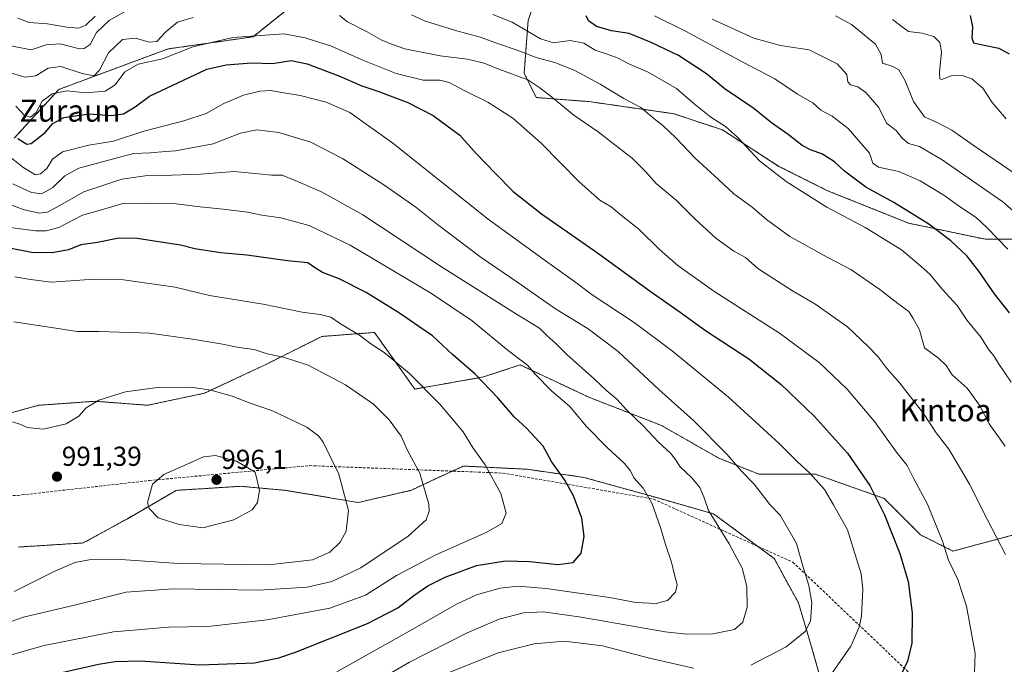
# Model space of a CAD drawing. Units: metres. Extents: x 623877 to 627314, y 4764255 to 4766630.
# Drawn here: x 624169 to 624528, y 4765498 to 4765733 of the extents above; entities that cross this region are included whole.
import ezdxf
from ezdxf.enums import TextEntityAlignment as Align

# ---------------------------------------------------------------- set-up
doc = ezdxf.new("R2010")
doc.units = ezdxf.units.M
doc.header["$MEASUREMENT"] = 0
doc.linetypes.add('TRAZOS', pattern=[0.75, 0.5, -0.25])
doc.linetypes.add('TRAZOSX2', pattern=[1.5, 1, -0.5])
for name, color, linetype, lineweight in [('Arbolado forestal', 92, 'TRAZOS', 0), ('Arbolado forestal CxS', 92, 'Continuous', 0), ('Carátula', 7, 'Continuous', 5), ('Curva de nivel maestra', 36, 'Continuous', 30), ('Curva de nivel normal', 36, 'Continuous', 0), ('Pastizal CxS', 92, 'Continuous', 0), ('Punto de cota en terreno', 7, 'Continuous', 0), ('Rótulo de punto de cota en terreno', 19, 'Continuous', 0), ('Senda', 19, 'TRAZOSX2', 0), ('Texto cartográfico', 19, 'Continuous', 0)]:
    doc.layers.add(name, color=color, linetype=linetype, lineweight=lineweight)
doc.styles.add('Arial', font='txt', dxfattribs={"height": 0.2})

# ---------------------------------------------------------------- blocks, each defined once
blk = doc.blocks.new('*U153')
at = {"layer": 'Arbolado forestal CxS', "color": 92, "linetype": 'Continuous', "lineweight": 0}
for points in [[(624548.06, 4765652.71, 913.17), (624521.49, 4765652.71, 921.35), (624493.44, 4765658.62, 926.71), (624463.92, 4765670.43, 927.98), (624446.21, 4765679.3, 928.38), (624425.55, 4765692.59, 930.74), (624407.83, 4765698.5, 932.84), (624376.84, 4765702.93, 937.62), (624357.65, 4765704.4, 941.08), (624353.22, 4765713.27, 939.1), (624354.69, 4765732.47, 927.75), (624360.6, 4765750.19, 918.36)], [(624269.08, 4765738.37, 939.04), (624254.32, 4765726.56, 945.34), (624223.32, 4765722.13, 943.19), (624183.47, 4765707.36, 944.67), (624167.23, 4765689.64, 950.76)]]:
    blk.add_polyline3d(points, dxfattribs=at)
blk = doc.blocks.new('*U157')
at = {"layer": 'Curva de nivel normal', "color": 36, "linetype": 'Continuous', "lineweight": 0}
blk.add_polyline3d([(624517.58, 4765494.86, 945), (624517.72, 4765501.64, 945), (624514.67, 4765518.92, 945), (624511.48, 4765528.61, 945), (624508.09, 4765535.72, 945), (624505.91, 4765542.57, 945), (624500.41, 4765556.06, 945), (624495.42, 4765565.38, 945), (624492.91, 4765570.2, 945), (624489.12, 4765575.07, 945), (624481.01, 4765586.3, 945), (624471.07, 4765598, 945), (624460.83, 4765607.82, 945), (624446.4, 4765618.46, 945), (624422.41, 4765633.8, 945), (624409.34, 4765643.14, 945), (624402.63, 4765648.98, 945), (624395.1, 4765656.37, 945), (624388.16, 4765661.85, 945), (624384.99, 4765664.59, 945), (624380.83, 4765666.96, 945), (624373.28, 4765673.68, 945), (624359.46, 4765687.74, 945), (624349.06, 4765696.89, 945), (624339.95, 4765702.69, 945), (624331.83, 4765706.76, 945), (624325.92, 4765709.94, 945), (624322.45, 4765710.72, 945), (624316.42, 4765710.77, 945), (624306.56, 4765713.17, 945), (624293.77, 4765718.24, 945), (624282.9, 4765723.18, 945), (624273.32, 4765726.23, 945), (624265.52, 4765727.65, 945), (624246.96, 4765726.24, 945), (624232.32, 4765722.84, 945), (624221.3, 4765718.56, 945), (624212.41, 4765716.54, 945), (624207.51, 4765713.78, 945), (624204.02, 4765709.08, 945), (624200.37, 4765706.75, 945), (624193.3, 4765706.18, 945), (624186.34, 4765706.84, 945), (624181, 4765705.77, 945), (624177.41, 4765703.04, 945), (624175.21, 4765699, 945), (624173.14, 4765697.26, 945), (624170.93, 4765697.84, 945), (624167.81, 4765701.21, 945)], dxfattribs=at)
blk = doc.blocks.new('*U158')
at = {"layer": 'Curva de nivel normal', "color": 36, "linetype": 'Continuous', "lineweight": 0}
blk.add_polyline3d([(624290.8, 4765486.57, 965), (624311.42, 4765498.48, 965), (624332.48, 4765509.14, 965), (624344.07, 4765514.13, 965), (624352.98, 4765516.44, 965), (624360.24, 4765516.85, 965), (624374.04, 4765514.94, 965), (624404.73, 4765509.52, 965), (624412.44, 4765508.67, 965), (624422.06, 4765508.76, 965), (624429.92, 4765510.43, 965), (624433.02, 4765513.11, 965), (624434.55, 4765518.6, 965), (624434.44, 4765526.04, 965), (624432.75, 4765532.78, 965), (624428.03, 4765541.68, 965), (624420.55, 4765553.84, 965), (624418.81, 4765558.72, 965), (624417.28, 4765562.23, 965), (624414.47, 4765565.68, 965), (624410, 4765569.84, 965), (624408.47, 4765572.38, 965), (624406.57, 4765574.73, 965), (624402.22, 4765578.74, 965), (624396.82, 4765584.57, 965), (624390.6, 4765590.54, 965), (624387.01, 4765594.46, 965), (624383.43, 4765597.43, 965), (624378.86, 4765601.72, 965), (624368.79, 4765610.68, 965), (624364.76, 4765614.66, 965), (624361.47, 4765617.61, 965), (624358.82, 4765620.3, 965), (624350.46, 4765625.37, 965), (624323.13, 4765642.72, 965), (624294.37, 4765661.64, 965), (624279.32, 4765670.02, 965), (624269.7, 4765674.09, 965), (624265.01, 4765676.13, 965), (624261.08, 4765676.04, 965), (624256.32, 4765676.54, 965), (624247.41, 4765677.49, 965), (624235.11, 4765676.4, 965), (624221.15, 4765676.02, 965), (624214.94, 4765675.86, 965), (624206.42, 4765674.59, 965), (624192.57, 4765670.03, 965), (624183.65, 4765664.86, 965), (624179.36, 4765662.54, 965), (624176.31, 4765662.22, 965), (624170.5, 4765663.58, 965), (624159.52, 4765667.7, 965)], dxfattribs=at)
blk = doc.blocks.new('*U172')
at = {"layer": 'Curva de nivel normal', "color": 36, "linetype": 'Continuous', "lineweight": 0}
blk.add_polyline3d([(624465.68, 4765494.67, 955), (624472.37, 4765504.36, 955), (624475.46, 4765511.29, 955), (624476.36, 4765515.32, 955), (624476.78, 4765525.16, 955), (624476.14, 4765530.72, 955), (624471.25, 4765546.8, 955), (624466.14, 4765555.84, 955), (624462.87, 4765561.42, 955), (624457.49, 4765567.44, 955), (624452.9, 4765571.51, 955), (624446.31, 4765578.25, 955), (624437.74, 4765586.01, 955), (624427.76, 4765595.14, 955), (624407.39, 4765611.89, 955), (624393.32, 4765622.31, 955), (624377.99, 4765632.44, 955), (624371.58, 4765637.28, 955), (624361.37, 4765644.66, 955), (624340.14, 4765660.08, 955), (624305.35, 4765687.82, 955), (624289.59, 4765698.97, 955), (624281.03, 4765702.67, 955), (624271.51, 4765705.13, 955), (624264.11, 4765706.32, 955), (624260.78, 4765706.98, 955), (624256.78, 4765706.77, 955), (624250.84, 4765705.26, 955), (624243.7, 4765702.22, 955), (624237.18, 4765698.61, 955), (624229.11, 4765695.9, 955), (624214.44, 4765692.08, 955), (624203.44, 4765688.52, 955), (624194.44, 4765687.02, 955), (624184.78, 4765684.62, 955), (624181.17, 4765681.94, 955), (624179.08, 4765678.48, 955), (624176.74, 4765676.56, 955), (624175.01, 4765676.27, 955), (624170.38, 4765678.96, 955), (624161.14, 4765686.25, 955)], dxfattribs=at)
blk = doc.blocks.new('*U174')
at = {"layer": 'Curva de nivel normal', "color": 36, "linetype": 'Continuous', "lineweight": 0}
blk.add_polyline3d([(624529.74, 4765649.08, 920), (624522, 4765656.97, 920), (624518.12, 4765660.64, 920), (624512.44, 4765664.4, 920), (624506.34, 4765668.79, 920), (624497.67, 4765673.99, 920), (624489.97, 4765677.38, 920), (624482.55, 4765678.98, 920), (624480.46, 4765680.43, 920), (624479.21, 4765684.1, 920), (624471.49, 4765693.07, 920), (624465.58, 4765697.55, 920), (624461.44, 4765699.76, 920), (624458.52, 4765702.53, 920), (624453.01, 4765705.67, 920), (624444.67, 4765711.27, 920), (624433.02, 4765717.29, 920), (624412.09, 4765728.66, 920), (624400.73, 4765734.18, 920)], dxfattribs=at)
blk = doc.blocks.new('*U180')
at = {"layer": 'Curva de nivel normal', "color": 36, "linetype": 'Continuous', "lineweight": 0}
blk.add_polyline3d([(624158.03, 4765510.47, 985), (624170.61, 4765514.85, 985), (624189.72, 4765519.41, 985), (624208.09, 4765524.04, 985), (624225.24, 4765525.19, 985), (624256.52, 4765524.69, 985), (624274.08, 4765525.78, 985), (624283.11, 4765527.87, 985), (624293.6, 4765532.92, 985), (624310.89, 4765544.47, 985), (624317.53, 4765550.39, 985), (624318.64, 4765553.55, 985), (624318.52, 4765556.06, 985), (624315.24, 4765567.39, 985), (624310.68, 4765575.72, 985), (624308.37, 4765580.85, 985), (624303.99, 4765586.89, 985), (624298.25, 4765592.53, 985), (624288.11, 4765599.6, 985), (624274.44, 4765606.74, 985), (624265.44, 4765609.74, 985), (624259.44, 4765610.94, 985), (624254.78, 4765612.48, 985), (624249.15, 4765613.22, 985), (624242.61, 4765614.58, 985), (624232.26, 4765616.24, 985), (624216.52, 4765618.53, 985), (624198.21, 4765619.1, 985), (624190.2, 4765619.13, 985), (624180.76, 4765620.57, 985), (624167.09, 4765622.57, 985)], dxfattribs=at)
blk = doc.blocks.new('*U189')
at = {"layer": 'Curva de nivel normal', "color": 36, "linetype": 'Continuous', "lineweight": 0}
blk.add_polyline3d([(624163.12, 4765500.29, 980), (624178.11, 4765504.6, 980), (624203.42, 4765509.53, 980), (624223.54, 4765511.3, 980), (624237.86, 4765511.54, 980), (624259.52, 4765513.94, 980), (624282.35, 4765518.2, 980), (624295.32, 4765522.87, 980), (624306.7, 4765530.13, 980), (624321.01, 4765537.68, 980), (624339.44, 4765545.8, 980), (624345.14, 4765549.01, 980), (624346.65, 4765552.85, 980), (624344.74, 4765559.99, 980), (624339.06, 4765570.48, 980), (624334.64, 4765576.48, 980), (624330.98, 4765582.45, 980), (624322.43, 4765592.56, 980), (624311.41, 4765603.71, 980), (624302.2, 4765611.47, 980), (624297.36, 4765614.63, 980), (624293.17, 4765617.77, 980), (624286.26, 4765621.88, 980), (624282.77, 4765624.27, 980), (624278.78, 4765625.25, 980), (624272.22, 4765626.16, 980), (624258, 4765629.08, 980), (624238.42, 4765632.21, 980), (624225.93, 4765635.2, 980), (624207.12, 4765637.9, 980), (624194.51, 4765638.1, 980), (624180.82, 4765637.09, 980), (624173.16, 4765638.09, 980), (624167.39, 4765638.99, 980)], dxfattribs=at)
blk = doc.blocks.new('*U196')
at = {"layer": 'Curva de nivel normal', "color": 36, "linetype": 'Continuous', "lineweight": 0}
blk.add_polyline3d([(624167.19, 4765524.29, 990), (624181.75, 4765531.51, 990), (624189.26, 4765534.8, 990), (624194.56, 4765535.86, 990), (624206.11, 4765535.96, 990), (624227.11, 4765534.51, 990), (624260.11, 4765534, 990), (624276.04, 4765535.81, 990), (624282.38, 4765538.62, 990), (624286.13, 4765542.27, 990), (624288.35, 4765546.23, 990), (624289.21, 4765553.77, 990), (624285.67, 4765567.07, 990), (624279.91, 4765578.71, 990), (624278.33, 4765580.89, 990), (624273.9, 4765584.14, 990), (624261.45, 4765590.12, 990), (624253.24, 4765592.95, 990), (624246.69, 4765595.46, 990), (624238.88, 4765597.68, 990), (624231.81, 4765598.75, 990), (624219.46, 4765598.67, 990), (624207.78, 4765597.09, 990), (624198.11, 4765594.06, 990), (624193.44, 4765591.2, 990), (624190.78, 4765588.23, 990), (624186.11, 4765585.4, 990), (624177.78, 4765583.47, 990), (624171.92, 4765584.05, 990), (624169.57, 4765585.11, 990), (624166.63, 4765586.13, 990)], dxfattribs=at)
blk = doc.blocks.new('*U197')
at = {"layer": 'Curva de nivel normal', "color": 36, "linetype": 'Continuous', "lineweight": 0}
for points in [[(624322.81, 4765493.55, 960), (624343.73, 4765501.86, 960), (624356.86, 4765505.18, 960), (624367.92, 4765506.15, 960), (624381.81, 4765504.4, 960), (624399, 4765499.98, 960), (624415, 4765496.31, 960)], [(624435.97, 4765497.44, 960), (624448.83, 4765504.04, 960), (624455.8, 4765509.72, 960), (624457.68, 4765513.39, 960), (624458.24, 4765520.08, 960), (624457.1, 4765526.49, 960), (624455.01, 4765533.08, 960), (624452.65, 4765541.72, 960), (624446.66, 4765552.04, 960), (624442.91, 4765555.93, 960), (624437.1, 4765563.36, 960), (624432.7, 4765568.04, 960), (624427.28, 4765574.17, 960), (624414.97, 4765586.56, 960), (624402.34, 4765597.95, 960), (624387.57, 4765611.78, 960), (624376.63, 4765620.04, 960), (624364.64, 4765627.35, 960), (624350.9, 4765636.93, 960), (624337.59, 4765646.09, 960), (624321.58, 4765658.11, 960), (624313.69, 4765664.42, 960), (624302.07, 4765672.54, 960), (624287, 4765682.13, 960), (624275.39, 4765688.12, 960), (624263.73, 4765691.62, 960), (624255.73, 4765692.66, 960), (624249.78, 4765691.4, 960), (624239.78, 4765687.58, 960), (624226, 4765684.99, 960), (624222.44, 4765684.77, 960), (624216.88, 4765684.26, 960), (624210.72, 4765683.96, 960), (624190.83, 4765678.61, 960), (624185.71, 4765675.82, 960), (624181.27, 4765671.57, 960), (624177.3, 4765669.3, 960), (624173.49, 4765669.83, 960), (624166.69, 4765672.98, 960)]]:
    blk.add_polyline3d(points, dxfattribs=at)
blk = doc.blocks.new('*U201')
at = {"layer": 'Curva de nivel normal', "color": 36, "linetype": 'Continuous', "lineweight": 0}
blk.add_polyline3d([(624284.84, 4765495, 970), (624313.52, 4765510.96, 970), (624328.51, 4765519.66, 970), (624335.83, 4765523.01, 970), (624344.44, 4765525.43, 970), (624351.06, 4765526.25, 970), (624361.26, 4765525.39, 970), (624384.4, 4765522.04, 970), (624394, 4765520.29, 970), (624401.39, 4765519.9, 970), (624405.53, 4765520.94, 970), (624408.43, 4765524.06, 970), (624409.06, 4765526.72, 970), (624408.09, 4765530.39, 970), (624407.02, 4765534.95, 970), (624404.79, 4765541.35, 970), (624403.02, 4765547.64, 970), (624400, 4765556.28, 970), (624396.66, 4765561.94, 970), (624393.24, 4765565.69, 970), (624392.02, 4765568.28, 970), (624389.88, 4765570.98, 970), (624383.34, 4765576.85, 970), (624376.04, 4765584.42, 970), (624369.84, 4765591.79, 970), (624363.39, 4765597.35, 970), (624357.24, 4765603.48, 970), (624354.42, 4765606.83, 970), (624347.54, 4765612.06, 970), (624334.33, 4765622.91, 970), (624319.39, 4765632.99, 970), (624289.72, 4765650.58, 970), (624274.8, 4765657.77, 970), (624264.52, 4765660.55, 970), (624257.58, 4765661.55, 970), (624252.26, 4765662.63, 970), (624243.46, 4765663.75, 970), (624235.02, 4765664.49, 970), (624226.29, 4765665.67, 970), (624215.28, 4765665.83, 970), (624206.78, 4765665.74, 970), (624198.14, 4765663.2, 970), (624192.14, 4765661.53, 970), (624183.54, 4765657.05, 970), (624178.8, 4765655.78, 970), (624175, 4765655.8, 970), (624165.78, 4765657.04, 970)], dxfattribs=at)
blk = doc.blocks.new('*U217')
at = {"layer": 'Curva de nivel normal', "color": 36, "linetype": 'Continuous', "lineweight": 0}
for points in [[(624528.83, 4765537.78, 940), (624522.28, 4765550.35, 940), (624515.69, 4765563.4, 940), (624511.52, 4765570.43, 940), (624508.2, 4765576.11, 940), (624503.56, 4765582.18, 940), (624498.87, 4765589.15, 940), (624490.29, 4765600.24, 940), (624485.71, 4765605.48, 940), (624482.33, 4765609.88, 940), (624478.73, 4765613.59, 940), (624471.22, 4765620.76, 940), (624459.29, 4765629.18, 940), (624451.12, 4765633.94, 940), (624442.64, 4765639.4, 940), (624438.53, 4765642.08, 940), (624433.94, 4765646.02, 940), (624429.76, 4765648.36, 940), (624423.16, 4765653.1, 940), (624415.47, 4765660.18, 940), (624408.64, 4765666.97, 940), (624401.39, 4765673.09, 940), (624397.49, 4765677.46, 940), (624392.59, 4765682.32, 940), (624386.31, 4765687.16, 940), (624380.25, 4765691.91, 940), (624371.31, 4765697.99, 940), (624363.16, 4765704.64, 940), (624358.91, 4765707.93, 940), (624354.52, 4765710.8, 940), (624344.01, 4765714.79, 940), (624338.61, 4765716.93, 940), (624332.56, 4765718.39, 940), (624322.6, 4765719.58, 940), (624309.65, 4765722.17, 940), (624304.8, 4765723.85, 940), (624301.07, 4765725.4, 940), (624296.01, 4765728.34, 940), (624288.74, 4765732.01, 940), (624285.93, 4765734.38, 940)], [(624232.5, 4765733.62, 940), (624226.76, 4765731.9, 940), (624222.46, 4765728.35, 940), (624219.28, 4765724.9, 940), (624216.44, 4765724.55, 940), (624211.43, 4765726.04, 940), (624206.73, 4765725.52, 940), (624201.58, 4765720.72, 940), (624198.33, 4765714.39, 940), (624196.37, 4765712.34, 940), (624192.05, 4765713.14, 940), (624184.25, 4765715.75, 940), (624179.62, 4765715.12, 940), (624175.12, 4765712.38, 940), (624171.19, 4765711.86, 940), (624164.53, 4765713.72, 940)]]:
    blk.add_polyline3d(points, dxfattribs=at)
blk = doc.blocks.new('*U225')
at = {"layer": 'Curva de nivel maestra', "color": 36, "linetype": 'Continuous', "lineweight": 30}
blk.add_polyline3d([(624168.48, 4765689.45, 950), (624171.83, 4765687.41, 950), (624173.44, 4765687.6, 950), (624178.45, 4765691.63, 950), (624181.26, 4765694.88, 950), (624185.33, 4765697.13, 950), (624194.58, 4765698.43, 950), (624202.42, 4765697.86, 950), (624207.02, 4765698.52, 950), (624211.27, 4765701.03, 950), (624216.6, 4765704.91, 950), (624237.44, 4765714.71, 950), (624244.53, 4765716.29, 950), (624253.71, 4765717.07, 950), (624261.38, 4765716.82, 950), (624268.27, 4765717.9, 950), (624274.1, 4765716.71, 950), (624285.69, 4765712.3, 950), (624294.04, 4765708.64, 950), (624299.9, 4765706.71, 950), (624310.82, 4765702.59, 950), (624320.02, 4765697.84, 950), (624329.8, 4765690.73, 950), (624335.68, 4765684, 950), (624342.7, 4765676.83, 950), (624349.24, 4765670.09, 950), (624359.6, 4765661.99, 950), (624379.95, 4765647.72, 950), (624399.25, 4765633.73, 950), (624410.19, 4765626.09, 950), (624419.44, 4765619.41, 950), (624435.22, 4765609.07, 950), (624447.01, 4765599.71, 950), (624459.18, 4765588.05, 950), (624471.24, 4765574.72, 950), (624479.38, 4765562.91, 950), (624484.68, 4765552.21, 950), (624490.33, 4765538.16, 950), (624493.29, 4765527.96, 950), (624494.85, 4765516.52, 950), (624494.63, 4765505.44, 950), (624493.09, 4765498.82, 950), (624490.97, 4765494.42, 950)], dxfattribs=at)
blk = doc.blocks.new('*U230')
at = {"layer": 'Curva de nivel maestra', "color": 36, "linetype": 'Continuous', "lineweight": 30}
blk.add_polyline3d([(624170.58, 4765491.56, 975), (624197.94, 4765497.72, 975), (624204.01, 4765498.77, 975), (624213.18, 4765498.92, 975), (624234.98, 4765497.56, 975), (624254.87, 4765498.27, 975), (624263.74, 4765500.03, 975), (624269.76, 4765502.11, 975), (624296.06, 4765512.57, 975), (624307.1, 4765518.31, 975), (624312.94, 4765522.84, 975), (624318.11, 4765526.29, 975), (624324.46, 4765529.5, 975), (624335.84, 4765533.72, 975), (624346.46, 4765535.43, 975), (624355.14, 4765535.19, 975), (624365.66, 4765534.14, 975), (624371.14, 4765534.82, 975), (624374, 4765538.18, 975), (624375.15, 4765544.26, 975), (624374.23, 4765551.02, 975), (624371.18, 4765559.18, 975), (624368.07, 4765564.8, 975), (624363.27, 4765571.7, 975), (624360.18, 4765577.24, 975), (624354.16, 4765583.76, 975), (624349.59, 4765588.01, 975), (624343.64, 4765594.83, 975), (624335.19, 4765603.6, 975), (624327.11, 4765610.71, 975), (624319.84, 4765617.44, 975), (624314.83, 4765620.88, 975), (624307.74, 4765625.8, 975), (624295.59, 4765633.36, 975), (624285.73, 4765638.24, 975), (624279.7, 4765640.61, 975), (624276.81, 4765642.43, 975), (624274.34, 4765644.06, 975), (624266.86, 4765644.8, 975), (624252.11, 4765646.88, 975), (624242.44, 4765647.72, 975), (624233.14, 4765649.25, 975), (624227.92, 4765650.59, 975), (624223.04, 4765651.24, 975), (624212.03, 4765653.03, 975), (624205.39, 4765653.14, 975), (624197.64, 4765651.57, 975), (624191.5, 4765650.63, 975), (624187.02, 4765648.92, 975), (624181.03, 4765647.76, 975), (624173.53, 4765647.91, 975), (624164.31, 4765649.77, 975)], dxfattribs=at)
blk = doc.blocks.new('5PATER')
at = {"layer": 'Carátula', "linetype": 'Continuous', "lineweight": 5}
h = blk.add_hatch(color=250, dxfattribs=at)
edge = h.paths.add_edge_path()
edge.add_ellipse((0, 0.01), major_axis=(-1.33, -1.34), ratio=0.999422, start_angle=0, end_angle=360)

msp = doc.modelspace()

# ---------------------------------------------------------------- linework, layer by layer
at = {"layer": 'Arbolado forestal', "color": 92, "linetype": 'TRAZOS', "lineweight": 0}
for points in [[(624590.86, 4765640.89, 901.96), (624567.25, 4765649.76, 907.76), (624548.06, 4765652.71, 913.17), (624521.49, 4765652.71, 921.35), (624493.44, 4765658.62, 926.71), (624463.92, 4765670.43, 927.98), (624446.21, 4765679.3, 928.38), (624425.55, 4765692.59, 930.74), (624407.83, 4765698.5, 932.84), (624376.83, 4765702.93, 937.62), (624357.65, 4765704.4, 941.08), (624353.22, 4765713.27, 939.1), (624354.69, 4765732.47, 927.75), (624360.6, 4765750.19, 918.36)], [(624269.08, 4765738.37, 939.04), (624254.32, 4765726.56, 945.34), (624223.32, 4765722.13, 943.19), (624183.47, 4765707.36, 944.67), (624167.23, 4765689.64, 950.76)], [(624531.82, 4765544.9, 938.44), (624509.68, 4765538.99, 944.41), (624497.87, 4765544.9, 947.08), (624484.59, 4765558.19, 949.03), (624459.49, 4765567.05, 954.45), (624438.83, 4765567.05, 958.79), (624424.07, 4765572.96, 961.11), (624403.4, 4765584.78, 963.08), (624376.83, 4765595.11, 966.97), (624351.74, 4765606.93, 970.24), (624338.45, 4765602.5, 974.37), (624313.36, 4765598.07, 980.92), (624298.6, 4765618.74, 978.9), (624279.41, 4765617.27, 981.64), (624258.75, 4765606.93, 986.04), (624236.61, 4765596.59, 990.3), (624215.94, 4765592.16, 991.16), (624196.75, 4765593.64, 989.91), (624176.08, 4765592.16, 989.09), (624159.85, 4765587.73, 990.01)], [(624168.7, 4765540.47, 992.6), (624192.32, 4765541.95, 991.01), (624208.56, 4765550.81, 993.5), (624226.27, 4765561.15, 995.55), (624249.89, 4765562.62, 995.74), (624266.13, 4765561.15, 993.44), (624292.7, 4765556.72, 989.47), (624311.88, 4765561.15, 986.1), (624321.92, 4765565.78, 983.95), (624327.05, 4765568.15, 982.38), (624331.07, 4765570.01, 981.51), (624354.4, 4765568.82, 977), (624375.06, 4765565.87, 973.42), (624401.63, 4765558.48, 969.21), (624422.3, 4765552.58, 964.63), (624438.41, 4765540.75, 962.89), (624444.44, 4765536.33, 962.13), (624453.3, 4765520.08, 960.92), (624457.72, 4765505.32, 958.54), (624460.63, 4765495.12, 956.05), (624463.63, 4765484.64, 954.29), (624481.34, 4765461.01, 948.6), (624503.48, 4765452.15, 944.53), (624535.95, 4765435.9, 937.76)]]:
    msp.add_polyline3d(points, dxfattribs=at)
at = {"layer": 'Arbolado forestal CxS', "color": 92, "linetype": 'Continuous', "lineweight": 0}
for points in [[(624360.6, 4765750.19, 918.36), (624354.69, 4765732.47, 927.75), (624353.22, 4765713.27, 939.1), (624357.65, 4765704.4, 941.08), (624376.83, 4765702.93, 937.62), (624407.83, 4765698.5, 932.84), (624425.55, 4765692.59, 930.74), (624446.21, 4765679.3, 928.38), (624463.92, 4765670.43, 927.98), (624493.44, 4765658.62, 926.71), (624521.49, 4765652.71, 921.35), (624548.06, 4765652.71, 913.17)], [(624167.23, 4765689.64, 950.76), (624183.47, 4765707.36, 944.67), (624223.32, 4765722.13, 943.19), (624254.32, 4765726.56, 945.34), (624269.08, 4765738.37, 939.04)], [(624531.82, 4765544.9, 938.44), (624509.68, 4765538.99, 944.41), (624497.87, 4765544.9, 947.08), (624484.59, 4765558.19, 949.03), (624459.49, 4765567.05, 954.45), (624438.83, 4765567.05, 958.8), (624424.07, 4765572.96, 961.11), (624403.4, 4765584.78, 963.08), (624376.83, 4765595.11, 966.97), (624351.74, 4765606.93, 970.24), (624338.45, 4765602.5, 974.37), (624313.36, 4765598.07, 980.92), (624298.6, 4765618.74, 978.9), (624279.41, 4765617.27, 981.64), (624258.75, 4765606.93, 986.04), (624236.61, 4765596.59, 990.3), (624215.94, 4765592.16, 991.16), (624196.75, 4765593.64, 989.91), (624176.09, 4765592.16, 989.09), (624159.85, 4765587.73, 990.01)], [(624168.7, 4765540.47, 992.6), (624192.32, 4765541.95, 991.01), (624208.56, 4765550.81, 993.5), (624226.27, 4765561.15, 995.55), (624249.89, 4765562.62, 995.74), (624266.13, 4765561.15, 993.44), (624292.7, 4765556.72, 989.47), (624311.89, 4765561.15, 986.1), (624321.92, 4765565.78, 983.95), (624331.07, 4765570.01, 981.51), (624354.4, 4765568.82, 977), (624375.06, 4765565.87, 973.42), (624401.63, 4765558.48, 969.21), (624422.3, 4765552.58, 964.63), (624444.44, 4765536.33, 962.13), (624453.3, 4765520.08, 960.92), (624457.72, 4765505.32, 958.54), (624463.63, 4765484.64, 954.29), (624481.34, 4765461.01, 948.6), (624503.48, 4765452.15, 944.53), (624535.95, 4765435.9, 937.76)]]:
    msp.add_polyline3d(points, dxfattribs=at)
at = {"layer": 'Curva de nivel maestra', "color": 36, "linetype": 'Continuous', "lineweight": 30}
for points in [[(624530.26, 4765625.88, 925), (624524.84, 4765632.79, 925), (624519.16, 4765641.1, 925), (624514.71, 4765646.63, 925), (624508.86, 4765652.13, 925), (624500.82, 4765658.2, 925), (624488.08, 4765666.12, 925), (624477.94, 4765671.68, 925), (624470.14, 4765677.56, 925), (624466.48, 4765680.91, 925), (624461.81, 4765683.88, 925), (624457.97, 4765685.18, 925), (624454.68, 4765686.95, 925), (624449.58, 4765690.97, 925), (624443.47, 4765695.23, 925), (624437.05, 4765700.44, 925), (624426.53, 4765707.48, 925), (624419.71, 4765713.01, 925), (624409.52, 4765719.73, 925), (624399.54, 4765724.45, 925), (624391.54, 4765727.81, 925), (624385.13, 4765728.71, 925), (624379.64, 4765730.3, 925), (624376.74, 4765732.36, 925), (624375.82, 4765734.24, 925)], [(624515.92, 4765734.34, 900), (624516.77, 4765730.24, 900), (624516.5, 4765726.13, 900), (624517.19, 4765724.34, 900), (624520.51, 4765723.6, 900), (624526.36, 4765722.4, 900), (624530.16, 4765720.31, 900)]]:
    msp.add_polyline3d(points, dxfattribs=at)
at = {"layer": 'Curva de nivel normal', "color": 36, "linetype": 'Continuous', "lineweight": 0}
for points in [[(624210.03, 4765737.15, 935), (624201.89, 4765732.5, 935), (624197.22, 4765728.14, 935), (624194.89, 4765723.77, 935), (624192.78, 4765722.24, 935), (624191.08, 4765722.2, 935), (624183.94, 4765724, 935), (624178.86, 4765723.67, 935), (624173.37, 4765721.84, 935), (624166, 4765723.26, 935)], [(624196.73, 4765734.03, 930), (624193.32, 4765730.85, 930), (624190.78, 4765729.7, 930), (624186.44, 4765730.02, 930), (624179.29, 4765731.3, 930), (624172.63, 4765731.77, 930), (624168.48, 4765733.4, 930)], [(624528.72, 4765577.23, 935), (624522.93, 4765585.45, 935), (624519.32, 4765592.27, 935), (624514.87, 4765598.4, 935), (624509.36, 4765603.3, 935), (624507.24, 4765606.65, 935), (624504.36, 4765609.3, 935), (624499.34, 4765613.18, 935), (624497.51, 4765619.64, 935), (624495.17, 4765623.76, 935), (624493.58, 4765626.4, 935), (624489.54, 4765629.29, 935), (624483.01, 4765634.36, 935), (624472.4, 4765641.65, 935), (624463.74, 4765646.18, 935), (624450.22, 4765653.78, 935), (624441.7, 4765659.9, 935), (624436.44, 4765664.46, 935), (624429.78, 4765669.29, 935), (624424.1, 4765674.46, 935), (624415.61, 4765682.25, 935), (624408.61, 4765689.76, 935), (624403.84, 4765694.24, 935), (624400.51, 4765696.78, 935), (624395.78, 4765700.72, 935), (624389.63, 4765704.07, 935), (624380.96, 4765709.31, 935), (624371.78, 4765714.27, 935), (624364.84, 4765717.03, 935), (624357.63, 4765719.03, 935), (624350.74, 4765721.67, 935), (624344.22, 4765723.82, 935), (624337.14, 4765726.41, 935), (624328.21, 4765728.89, 935), (624316.92, 4765732.39, 935), (624312.08, 4765734.58, 935)], [(624530.97, 4765600.55, 930), (624526.34, 4765607.35, 930), (624524.55, 4765610.2, 930), (624522.52, 4765612.71, 930), (624519.93, 4765616.88, 930), (624514.85, 4765623.05, 930), (624511.2, 4765628.58, 930), (624505.7, 4765634.51, 930), (624501.2, 4765639.98, 930), (624497.06, 4765643.68, 930), (624490.89, 4765648.86, 930), (624477.6, 4765656.98, 930), (624463.66, 4765664.46, 930), (624448.79, 4765673.73, 930), (624439.04, 4765681.3, 930), (624431.06, 4765689.9, 930), (624426.67, 4765693.85, 930), (624421.38, 4765697.22, 930), (624415.22, 4765702.16, 930), (624408.77, 4765707.71, 930), (624398.42, 4765713.69, 930), (624391.63, 4765716.56, 930), (624387.54, 4765718.71, 930), (624383.57, 4765720.27, 930), (624379.2, 4765721.64, 930), (624375, 4765724.19, 930), (624369.98, 4765725.23, 930), (624363.98, 4765724.38, 930), (624359.18, 4765725.77, 930), (624348.9, 4765731.84, 930), (624341.77, 4765734.71, 930)], [(624539.31, 4765656.44, 915), (624527.81, 4765666.42, 915), (624505.72, 4765681.67, 915), (624497.45, 4765686.56, 915), (624493.51, 4765687.64, 915), (624491.14, 4765689.62, 915), (624488.9, 4765692.35, 915), (624485.41, 4765695.02, 915), (624482.65, 4765700.71, 915), (624477.86, 4765706.24, 915), (624475, 4765708.28, 915), (624472.26, 4765709.09, 915), (624471.27, 4765710.18, 915), (624470.96, 4765712.81, 915), (624467.38, 4765716.74, 915), (624457.23, 4765721.82, 915), (624446.74, 4765723.42, 915), (624437.08, 4765726.02, 915), (624421.77, 4765733.04, 915)], [(624466.87, 4765734.24, 910), (624472.71, 4765731.08, 910), (624481.36, 4765723.83, 910), (624483.46, 4765720.06, 910), (624484.02, 4765716.88, 910), (624487.75, 4765715.7, 910), (624489.94, 4765714.56, 910), (624492.23, 4765710.53, 910), (624495.29, 4765703.01, 910), (624499.34, 4765697.32, 910), (624504.11, 4765695.15, 910), (624509.26, 4765692.54, 910), (624517.43, 4765686.73, 910), (624532.77, 4765676.35, 910)], [(624487.56, 4765732.9, 905), (624490.68, 4765730.56, 905), (624493.42, 4765728.44, 905), (624498.47, 4765727.84, 905), (624502.72, 4765726.71, 905), (624504.92, 4765724.48, 905), (624505.51, 4765721.05, 905), (624504.72, 4765713.68, 905), (624504.91, 4765711.19, 905), (624505.5, 4765710.98, 905), (624509.06, 4765712.35, 905), (624512.98, 4765712.48, 905), (624516.58, 4765711.24, 905), (624520.55, 4765707.83, 905), (624524, 4765702.61, 905), (624529.06, 4765696.68, 905)], [(624236.06, 4765547.46, 995), (624247.27, 4765550.39, 995), (624254.02, 4765554.06, 995), (624255.92, 4765556.73, 995), (624256.71, 4765561.26, 995), (624255.11, 4765567.75, 995), (624248.35, 4765571.78, 995), (624240.64, 4765573.86, 995), (624236.21, 4765573.34, 995), (624231.43, 4765571.13, 995), (624221.75, 4765566.94, 995), (624217.61, 4765563.39, 995), (624215.83, 4765556.72, 995), (624216.44, 4765554.52, 995), (624219.69, 4765551.12, 995), (624227.36, 4765548.65, 995), (624236.06, 4765547.46, 995)]]:
    msp.add_polyline3d(points, dxfattribs=at)
at = {"layer": 'Pastizal CxS', "color": 92, "linetype": 'Continuous', "lineweight": 0}
for points in [[(624159.85, 4765587.73, 990.01), (624176.09, 4765592.16, 989.09), (624196.75, 4765593.64, 989.91), (624215.94, 4765592.16, 991.16), (624236.61, 4765596.59, 990.3), (624258.75, 4765606.93, 986.04), (624279.41, 4765617.27, 981.64), (624298.6, 4765618.74, 978.9), (624313.36, 4765598.07, 980.92), (624338.45, 4765602.5, 974.37), (624351.74, 4765606.93, 970.24), (624376.83, 4765595.11, 966.97), (624403.4, 4765584.78, 963.08), (624424.07, 4765572.96, 961.11), (624438.83, 4765567.05, 958.8), (624459.49, 4765567.05, 954.45), (624484.59, 4765558.19, 949.03), (624497.87, 4765544.9, 947.08), (624509.68, 4765538.99, 944.41), (624531.82, 4765544.9, 938.44)], [(624531.82, 4765544.9, 938.44), (624509.68, 4765538.99, 944.41), (624497.87, 4765544.9, 947.08), (624484.59, 4765558.19, 949.03), (624459.49, 4765567.05, 954.45), (624438.83, 4765567.05, 958.79), (624424.07, 4765572.96, 961.11), (624403.4, 4765584.78, 963.08), (624376.83, 4765595.11, 966.97), (624351.74, 4765606.93, 970.24), (624338.45, 4765602.5, 974.37), (624313.36, 4765598.07, 980.92), (624298.6, 4765618.74, 978.9), (624279.41, 4765617.27, 981.64), (624258.75, 4765606.93, 986.04), (624236.61, 4765596.59, 990.3), (624215.94, 4765592.16, 991.16), (624196.75, 4765593.64, 989.91), (624176.08, 4765592.16, 989.09), (624159.85, 4765587.73, 990.01)], [(624535.95, 4765435.9, 937.76), (624503.48, 4765452.15, 944.53), (624481.34, 4765461.01, 948.6), (624463.63, 4765484.64, 954.29), (624457.72, 4765505.32, 958.54), (624453.3, 4765520.08, 960.92), (624444.44, 4765536.33, 962.13), (624422.3, 4765552.58, 964.63), (624401.63, 4765558.48, 969.21), (624375.06, 4765565.87, 973.42), (624354.4, 4765568.82, 977), (624331.07, 4765570.01, 981.51), (624321.92, 4765565.78, 983.95), (624311.89, 4765561.15, 986.1), (624292.7, 4765556.72, 989.47), (624266.13, 4765561.15, 993.44), (624249.89, 4765562.62, 995.74), (624226.27, 4765561.15, 995.55), (624208.56, 4765550.81, 993.5), (624192.32, 4765541.95, 991.01), (624168.7, 4765540.47, 992.6)], [(624168.7, 4765540.47, 992.6), (624192.32, 4765541.95, 991.01), (624208.56, 4765550.81, 993.5), (624226.27, 4765561.15, 995.55), (624249.89, 4765562.62, 995.74), (624266.13, 4765561.15, 993.44), (624292.7, 4765556.72, 989.47), (624311.88, 4765561.15, 986.1), (624321.92, 4765565.78, 983.95), (624327.05, 4765568.15, 982.38), (624331.07, 4765570.01, 981.51), (624354.4, 4765568.82, 977), (624375.06, 4765565.87, 973.42), (624401.63, 4765558.48, 969.21), (624422.3, 4765552.58, 964.63), (624438.41, 4765540.75, 962.89), (624444.44, 4765536.33, 962.13), (624453.3, 4765520.08, 960.92), (624457.72, 4765505.32, 958.54), (624460.63, 4765495.12, 956.05), (624463.63, 4765484.64, 954.29), (624481.34, 4765461.01, 948.6), (624503.48, 4765452.15, 944.53), (624535.95, 4765435.9, 937.76)]]:
    msp.add_polyline3d(points, dxfattribs=at)
at = {"layer": 'Senda', "color": 19, "linetype": 'TRAZOSX2', "lineweight": 0}
msp.add_polyline3d([(624000.06, 4765504.54, 1023.65), (624004.28, 4765496.29, 1022.84), (624004.28, 4765480.71, 1020.51), (623998.17, 4765464.45, 1018.77), (624002.24, 4765452.93, 1013.68), (624005.63, 4765452.93, 1012.65), (624015.81, 4765456.99, 1009.8), (624025.98, 4765475.29, 1009.35), (624038.2, 4765503.07, 1012.05), (624047.69, 4765521.37, 1015.33), (624058.55, 4765532.21, 1014.67), (624083.64, 4765546.44, 1008.6), (624107.38, 4765552.54, 1002.28), (624135.2, 4765558.64, 996.8), (624168.43, 4765559.31, 991.85), (624216.59, 4765564.73, 994.75), (624274.93, 4765570.16, 991.58), (624345.47, 4765567.44, 978.93), (624400.42, 4765557.96, 969.56), (624451.29, 4765534.92, 960.81), (624493.74, 4765494.6, 949.57)], dxfattribs=at)

# ---------------------------------------------------------------- block references
at = {"layer": 'Arbolado forestal CxS', "color": 92, "linetype": 'Continuous', "lineweight": 0}
msp.add_blockref('*U153', (0, 0), dxfattribs=at)
at = {"layer": 'Curva de nivel maestra', "color": 36, "linetype": 'Continuous', "lineweight": 30}
for name in ['*U225', '*U230']:
    msp.add_blockref(name, (0, 0), dxfattribs=at)
at = {"layer": 'Curva de nivel normal', "color": 36, "linetype": 'Continuous', "lineweight": 0}
for name in ['*U174', '*U217', '*U157', '*U172', '*U197', '*U158', '*U189', '*U180', '*U196', '*U201']:
    msp.add_blockref(name, (0, 0), dxfattribs=at)
at = {"layer": 'Punto de cota en terreno', "linetype": 'Continuous', "lineweight": 0}
for p in [(624182.81, 4765566.13, 991.39), (624241, 4765565, 996.1)]:
    msp.add_blockref('5PATER', p, dxfattribs=at)

# ---------------------------------------------------------------- texts
at = {"layer": 'Rótulo de punto de cota en terreno', "color": 19, "linetype": 'Continuous', "lineweight": 0, "style": 'Arial'}
for s, p in [('991,39', (624184.57, 4765567.89)), ('996,1', (624242.76, 4765566.76))]:
    msp.add_text(s, height=7, dxfattribs=at).set_placement(p, align=Align.BOTTOM_LEFT)
at = {"layer": 'Texto cartográfico', "color": 19, "linetype": 'Continuous', "lineweight": 0, "style": 'Arial'}
for s, p in [('Zuraun', (624187.59, 4765699.59)), ('Kintoa', (624506.97, 4765590.34))]:
    msp.add_text(s, height=8, dxfattribs=at).set_placement(p, align=Align.MIDDLE_CENTER)

doc.saveas('drawing.dxf')
